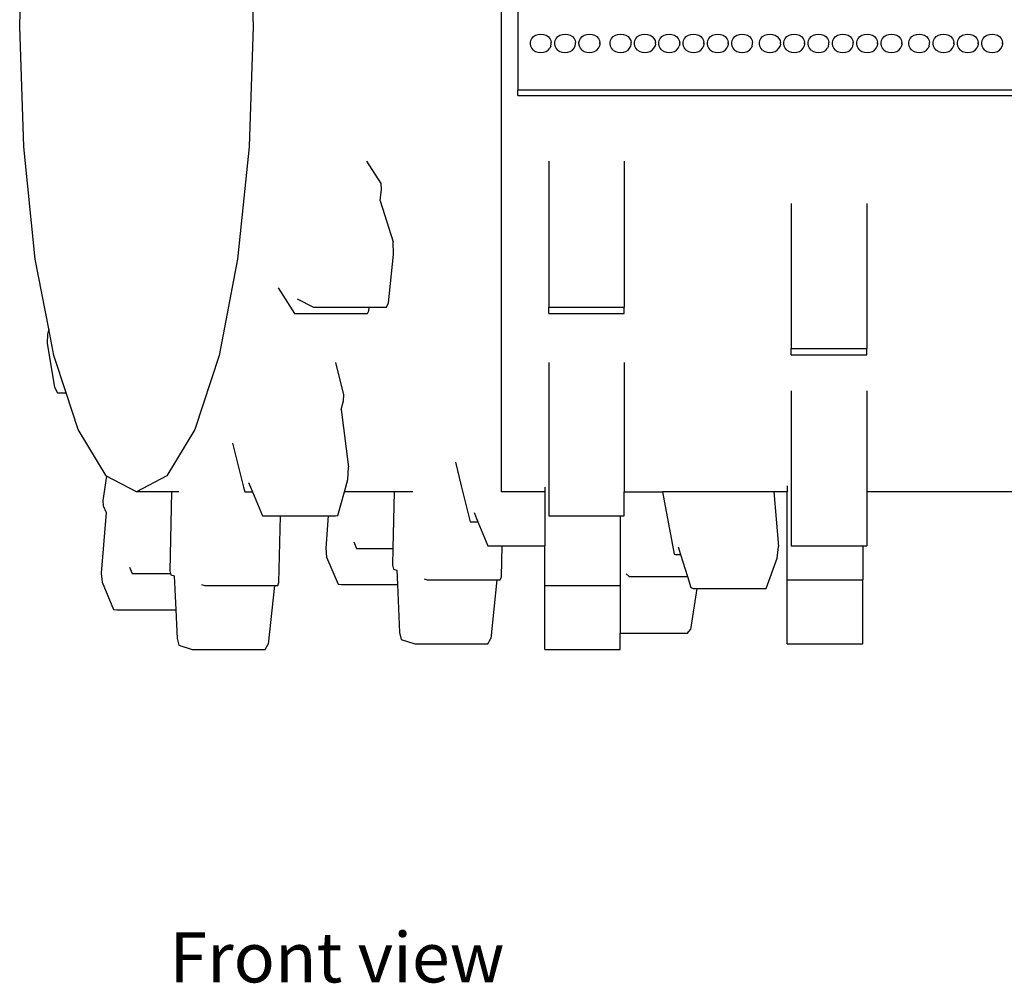
# Model space of a CAD drawing. Units: metres. Extents: x 1.06 to 10.64, y 3.7 to 8.51.
# Drawn here: x 1.06 to 1.75, y 3.7 to 4.38 of the extents above; entities that cross this region are included whole.
import ezdxf

# ---------------------------------------------------------------- set-up
doc = ezdxf.new("R2010")
doc.units = ezdxf.units.M
doc.layers.add('Edges', color=7, linetype='Continuous')
doc.styles.get("Standard").update_dxf_attribs({"font": 'verdana.ttf'})

# ---------------------------------------------------------------- blocks, each defined once
blk = doc.blocks.new('Landfill+Compactor fr')
at = {"layer": 'Edges'}
for p, q in [((-0.53197, -0.16811), (-0.53197, -0.65047)), ((-0.87124, -0.39384), (-0.86844, -0.30901)), ((-0.70943, -0.30901), (-0.70662, -0.39384)), ((-0.52019, -0.36154), (-0.52019, -0.43859)), ((-0.86844, -0.47868), (-0.87124, -0.39384)), ((-0.70662, -0.39384), (-0.70943, -0.47868)), ((-0.51103, -0.40362), (-0.5103, -0.40216)), ((-0.5103, -0.40216), (-0.50913, -0.40091)), ((-0.50913, -0.40091), (-0.50761, -0.39994)), ((-0.50761, -0.39994), (-0.50584, -0.39934)), ((-0.50584, -0.39934), (-0.50394, -0.39913)), ((-0.50394, -0.39913), (-0.50204, -0.39934)), ((-0.50204, -0.39934), (-0.50027, -0.39994)), ((-0.50027, -0.39994), (-0.49875, -0.40091)), ((-0.49875, -0.40091), (-0.49758, -0.40216)), ((-0.49758, -0.40216), (-0.49685, -0.40362)), ((-0.4939, -0.40362), (-0.49317, -0.40216)), ((-0.49317, -0.40216), (-0.492, -0.40091)), ((-0.492, -0.40091), (-0.49048, -0.39994)), ((-0.49048, -0.39994), (-0.48871, -0.39934)), ((-0.48871, -0.39934), (-0.48681, -0.39913)), ((-0.48681, -0.39913), (-0.48491, -0.39934)), ((-0.48491, -0.39934), (-0.48314, -0.39994)), ((-0.48314, -0.39994), (-0.48162, -0.40091)), ((-0.48162, -0.40091), (-0.48045, -0.40216)), ((-0.48045, -0.40216), (-0.47972, -0.40362)), ((-0.47677, -0.40362), (-0.47604, -0.40216)), ((-0.47604, -0.40216), (-0.47487, -0.40091)), ((-0.47487, -0.40091), (-0.47335, -0.39994)), ((-0.47335, -0.39994), (-0.47158, -0.39934)), ((-0.47158, -0.39934), (-0.46968, -0.39913)), ((-0.46968, -0.39913), (-0.46778, -0.39934)), ((-0.46778, -0.39934), (-0.46601, -0.39994)), ((-0.46601, -0.39994), (-0.46449, -0.40091)), ((-0.46449, -0.40091), (-0.46332, -0.40216)), ((-0.46332, -0.40216), (-0.46259, -0.40362)), ((-0.45475, -0.40362), (-0.45401, -0.40216)), ((-0.45401, -0.40216), (-0.45285, -0.40091)), ((-0.45285, -0.40091), (-0.45132, -0.39994)), ((-0.45132, -0.39994), (-0.44955, -0.39934)), ((-0.44955, -0.39934), (-0.44765, -0.39913)), ((-0.44765, -0.39913), (-0.44575, -0.39934)), ((-0.44575, -0.39934), (-0.44398, -0.39994)), ((-0.44398, -0.39994), (-0.44246, -0.40091)), ((-0.44246, -0.40091), (-0.4413, -0.40216)), ((-0.4413, -0.40216), (-0.44056, -0.40362)), ((-0.43761, -0.40362), (-0.43688, -0.40216)), ((-0.43688, -0.40216), (-0.43571, -0.40091)), ((-0.43571, -0.40091), (-0.43419, -0.39994)), ((-0.43419, -0.39994), (-0.43242, -0.39934)), ((-0.43242, -0.39934), (-0.43052, -0.39913)), ((-0.43052, -0.39913), (-0.42862, -0.39934)), ((-0.42862, -0.39934), (-0.42685, -0.39994)), ((-0.42685, -0.39994), (-0.42533, -0.40091)), ((-0.42533, -0.40091), (-0.42416, -0.40216)), ((-0.42416, -0.40216), (-0.42343, -0.40362)), ((-0.42048, -0.40362), (-0.41975, -0.40216)), ((-0.41975, -0.40216), (-0.41858, -0.40091)), ((-0.41858, -0.40091), (-0.41706, -0.39994)), ((-0.41706, -0.39994), (-0.41529, -0.39934)), ((-0.41529, -0.39934), (-0.41339, -0.39913)), ((-0.41339, -0.39913), (-0.41149, -0.39934)), ((-0.41149, -0.39934), (-0.40972, -0.39994)), ((-0.40972, -0.39994), (-0.4082, -0.40091)), ((-0.4082, -0.40091), (-0.40703, -0.40216)), ((-0.40703, -0.40216), (-0.4063, -0.40362)), ((-0.40335, -0.40362), (-0.40262, -0.40216)), ((-0.40262, -0.40216), (-0.40145, -0.40091)), ((-0.40145, -0.40091), (-0.39993, -0.39994)), ((-0.39993, -0.39994), (-0.39816, -0.39934)), ((-0.39816, -0.39934), (-0.39626, -0.39913)), ((-0.39626, -0.39913), (-0.39436, -0.39934)), ((-0.39436, -0.39934), (-0.39259, -0.39994)), ((-0.39259, -0.39994), (-0.39107, -0.40091)), ((-0.39107, -0.40091), (-0.3899, -0.40216)), ((-0.3899, -0.40216), (-0.38917, -0.40362)), ((-0.38622, -0.40362), (-0.38549, -0.40216)), ((-0.38549, -0.40216), (-0.38432, -0.40091)), ((-0.38432, -0.40091), (-0.3828, -0.39994)), ((-0.3828, -0.39994), (-0.38103, -0.39934)), ((-0.38103, -0.39934), (-0.37913, -0.39913)), ((-0.37913, -0.39913), (-0.37723, -0.39934)), ((-0.37723, -0.39934), (-0.37546, -0.39994)), ((-0.37546, -0.39994), (-0.37394, -0.40091)), ((-0.37394, -0.40091), (-0.37277, -0.40216)), ((-0.37277, -0.40216), (-0.37204, -0.40362)), ((-0.36909, -0.40362), (-0.36836, -0.40216)), ((-0.36836, -0.40216), (-0.36719, -0.40091)), ((-0.36719, -0.40091), (-0.36567, -0.39994)), ((-0.36567, -0.39994), (-0.3639, -0.39934)), ((-0.3639, -0.39934), (-0.362, -0.39913)), ((-0.362, -0.39913), (-0.3601, -0.39934)), ((-0.3601, -0.39934), (-0.35833, -0.39994)), ((-0.35833, -0.39994), (-0.35681, -0.40091)), ((-0.35681, -0.40091), (-0.35564, -0.40216)), ((-0.35564, -0.40216), (-0.35491, -0.40362)), ((-0.34951, -0.40362), (-0.34878, -0.40216)), ((-0.34878, -0.40216), (-0.34761, -0.40091)), ((-0.34761, -0.40091), (-0.34609, -0.39994)), ((-0.34609, -0.39994), (-0.34432, -0.39934)), ((-0.34432, -0.39934), (-0.34242, -0.39913)), ((-0.34242, -0.39913), (-0.34052, -0.39934)), ((-0.34052, -0.39934), (-0.33875, -0.39994)), ((-0.33875, -0.39994), (-0.33723, -0.40091)), ((-0.33723, -0.40091), (-0.33606, -0.40216)), ((-0.33606, -0.40216), (-0.33533, -0.40362)), ((-0.33238, -0.40362), (-0.33165, -0.40216)), ((-0.33165, -0.40216), (-0.33048, -0.40091)), ((-0.33048, -0.40091), (-0.32896, -0.39994)), ((-0.32896, -0.39994), (-0.32719, -0.39934)), ((-0.32719, -0.39934), (-0.32529, -0.39913)), ((-0.32529, -0.39913), (-0.32339, -0.39934)), ((-0.32339, -0.39934), (-0.32162, -0.39994)), ((-0.32162, -0.39994), (-0.3201, -0.40091)), ((-0.3201, -0.40091), (-0.31893, -0.40216)), ((-0.31893, -0.40216), (-0.3182, -0.40362)), ((-0.31525, -0.40362), (-0.31452, -0.40216)), ((-0.31452, -0.40216), (-0.31335, -0.40091)), ((-0.31335, -0.40091), (-0.31183, -0.39994)), ((-0.31183, -0.39994), (-0.31006, -0.39934)), ((-0.31006, -0.39934), (-0.30816, -0.39913)), ((-0.30816, -0.39913), (-0.30626, -0.39934)), ((-0.30626, -0.39934), (-0.30449, -0.39994)), ((-0.30449, -0.39994), (-0.30297, -0.40091)), ((-0.30297, -0.40091), (-0.3018, -0.40216)), ((-0.3018, -0.40216), (-0.30107, -0.40362)), ((-0.29812, -0.40362), (-0.29739, -0.40216)), ((-0.29739, -0.40216), (-0.29622, -0.40091)), ((-0.29622, -0.40091), (-0.2947, -0.39994)), ((-0.2947, -0.39994), (-0.29293, -0.39934)), ((-0.29293, -0.39934), (-0.29103, -0.39913)), ((-0.29103, -0.39913), (-0.28913, -0.39934)), ((-0.28913, -0.39934), (-0.28736, -0.39994)), ((-0.28736, -0.39994), (-0.28584, -0.40091)), ((-0.28584, -0.40091), (-0.28467, -0.40216)), ((-0.28467, -0.40216), (-0.28394, -0.40362)), ((-0.28099, -0.40362), (-0.28025, -0.40216)), ((-0.28025, -0.40216), (-0.27909, -0.40091)), ((-0.27909, -0.40091), (-0.27757, -0.39994)), ((-0.27757, -0.39994), (-0.2758, -0.39934)), ((-0.2758, -0.39934), (-0.2739, -0.39913)), ((-0.2739, -0.39913), (-0.272, -0.39934)), ((-0.272, -0.39934), (-0.27023, -0.39994)), ((-0.27023, -0.39994), (-0.26871, -0.40091)), ((-0.26871, -0.40091), (-0.26754, -0.40216)), ((-0.26754, -0.40216), (-0.2668, -0.40362)), ((-0.26386, -0.40362), (-0.26312, -0.40216)), ((-0.26312, -0.40216), (-0.26196, -0.40091)), ((-0.26196, -0.40091), (-0.26044, -0.39994)), ((-0.26044, -0.39994), (-0.25867, -0.39934)), ((-0.25867, -0.39934), (-0.25677, -0.39913)), ((-0.25677, -0.39913), (-0.25487, -0.39934)), ((-0.25487, -0.39934), (-0.25309, -0.39994)), ((-0.25309, -0.39994), (-0.25157, -0.40091)), ((-0.25157, -0.40091), (-0.25041, -0.40216)), ((-0.25041, -0.40216), (-0.24967, -0.40362)), ((-0.24428, -0.40362), (-0.24355, -0.40216)), ((-0.24355, -0.40216), (-0.24238, -0.40091)), ((-0.24238, -0.40091), (-0.24086, -0.39994)), ((-0.24086, -0.39994), (-0.23909, -0.39934)), ((-0.23909, -0.39934), (-0.23719, -0.39913)), ((-0.23719, -0.39913), (-0.23529, -0.39934)), ((-0.23529, -0.39934), (-0.23352, -0.39994)), ((-0.23352, -0.39994), (-0.232, -0.40091)), ((-0.232, -0.40091), (-0.23083, -0.40216)), ((-0.23083, -0.40216), (-0.2301, -0.40362)), ((-0.22715, -0.40362), (-0.22641, -0.40216)), ((-0.22641, -0.40216), (-0.22525, -0.40091)), ((-0.22525, -0.40091), (-0.22373, -0.39994)), ((-0.22373, -0.39994), (-0.22196, -0.39934)), ((-0.22196, -0.39934), (-0.22006, -0.39913)), ((-0.22006, -0.39913), (-0.21816, -0.39934)), ((-0.21816, -0.39934), (-0.21639, -0.39994)), ((-0.21639, -0.39994), (-0.21486, -0.40091)), ((-0.21486, -0.40091), (-0.2137, -0.40216)), ((-0.2137, -0.40216), (-0.21296, -0.40362)), ((-0.21002, -0.40362), (-0.20928, -0.40216)), ((-0.20928, -0.40216), (-0.20812, -0.40091)), ((-0.20812, -0.40091), (-0.2066, -0.39994)), ((-0.2066, -0.39994), (-0.20483, -0.39934)), ((-0.20483, -0.39934), (-0.20293, -0.39913)), ((-0.20293, -0.39913), (-0.20103, -0.39934)), ((-0.20103, -0.39934), (-0.19925, -0.39994)), ((-0.19925, -0.39994), (-0.19773, -0.40091)), ((-0.19773, -0.40091), (-0.19657, -0.40216)), ((-0.19657, -0.40216), (-0.19583, -0.40362)), ((-0.19289, -0.40362), (-0.19215, -0.40216)), ((-0.19215, -0.40216), (-0.19099, -0.40091)), ((-0.19099, -0.40091), (-0.18947, -0.39994)), ((-0.18947, -0.39994), (-0.18769, -0.39934)), ((-0.18769, -0.39934), (-0.18579, -0.39913)), ((-0.18579, -0.39913), (-0.18389, -0.39934)), ((-0.18389, -0.39934), (-0.18212, -0.39994)), ((-0.18212, -0.39994), (-0.1806, -0.40091)), ((-0.1806, -0.40091), (-0.17944, -0.40216)), ((-0.17944, -0.40216), (-0.1787, -0.40362)), ((-0.51128, -0.40519), (-0.51103, -0.40362)), ((-0.51128, -0.40611), (-0.51128, -0.40519)), ((-0.51128, -0.40611), (-0.51121, -0.40565)), ((-0.51103, -0.40768), (-0.51128, -0.40611)), ((-0.5103, -0.40914), (-0.51103, -0.40768)), ((-0.50913, -0.4104), (-0.5103, -0.40914)), ((-0.49875, -0.4104), (-0.49758, -0.40914)), ((-0.49685, -0.40768), (-0.49758, -0.40914)), ((-0.49685, -0.40362), (-0.4966, -0.40519)), ((-0.49685, -0.40768), (-0.4966, -0.40611)), ((-0.4966, -0.40611), (-0.4966, -0.40519)), ((-0.49415, -0.40519), (-0.4939, -0.40362)), ((-0.49415, -0.40611), (-0.49415, -0.40519)), ((-0.4939, -0.40768), (-0.49415, -0.40611)), ((-0.49317, -0.40914), (-0.4939, -0.40768)), ((-0.492, -0.4104), (-0.49317, -0.40914)), ((-0.48162, -0.4104), (-0.48045, -0.40914)), ((-0.48045, -0.40914), (-0.47972, -0.40768)), ((-0.47972, -0.40362), (-0.47947, -0.40519)), ((-0.47972, -0.40768), (-0.47947, -0.40611)), ((-0.47947, -0.40611), (-0.47947, -0.40519)), ((-0.47702, -0.40519), (-0.47677, -0.40362)), ((-0.47702, -0.40611), (-0.47702, -0.40519)), ((-0.47677, -0.40768), (-0.47702, -0.40611)), ((-0.47604, -0.40914), (-0.47677, -0.40768)), ((-0.47487, -0.4104), (-0.47604, -0.40914)), ((-0.46449, -0.4104), (-0.46332, -0.40914)), ((-0.46332, -0.40914), (-0.46259, -0.40768)), ((-0.46259, -0.40362), (-0.46234, -0.40519)), ((-0.46234, -0.40611), (-0.46259, -0.40768)), ((-0.46241, -0.40565), (-0.46234, -0.40611)), ((-0.46234, -0.40611), (-0.46234, -0.40519)), ((-0.455, -0.40519), (-0.45475, -0.40362)), ((-0.455, -0.40611), (-0.455, -0.40519)), ((-0.45475, -0.40768), (-0.455, -0.40611)), ((-0.45401, -0.40914), (-0.45475, -0.40768)), ((-0.45285, -0.4104), (-0.45401, -0.40914)), ((-0.44246, -0.4104), (-0.4413, -0.40914)), ((-0.4413, -0.40914), (-0.44056, -0.40768)), ((-0.44056, -0.40362), (-0.44031, -0.40519)), ((-0.44056, -0.40768), (-0.44031, -0.40611)), ((-0.44031, -0.40611), (-0.44031, -0.40519)), ((-0.43786, -0.40519), (-0.43761, -0.40362)), ((-0.43786, -0.40611), (-0.43786, -0.40519)), ((-0.43761, -0.40768), (-0.43786, -0.40611)), ((-0.43688, -0.40914), (-0.43761, -0.40768)), ((-0.43571, -0.4104), (-0.43688, -0.40914)), ((-0.42533, -0.4104), (-0.42416, -0.40914)), ((-0.42416, -0.40914), (-0.42343, -0.40768)), ((-0.42343, -0.40362), (-0.42318, -0.40519)), ((-0.42318, -0.40611), (-0.42343, -0.40768)), ((-0.42325, -0.40565), (-0.42318, -0.40611)), ((-0.42318, -0.40611), (-0.42318, -0.40519)), ((-0.42073, -0.40519), (-0.42048, -0.40362)), ((-0.42073, -0.40611), (-0.42073, -0.40519)), ((-0.42073, -0.40611), (-0.42066, -0.40565)), ((-0.42048, -0.40768), (-0.42073, -0.40611)), ((-0.41975, -0.40914), (-0.42048, -0.40768)), ((-0.41858, -0.4104), (-0.41975, -0.40914)), ((-0.4082, -0.4104), (-0.40703, -0.40914)), ((-0.40703, -0.40914), (-0.4063, -0.40768)), ((-0.4063, -0.40362), (-0.40605, -0.40519)), ((-0.40605, -0.40611), (-0.4063, -0.40768)), ((-0.40612, -0.40565), (-0.40605, -0.40611)), ((-0.40605, -0.40611), (-0.40605, -0.40519)), ((-0.4036, -0.40519), (-0.40335, -0.40362)), ((-0.4036, -0.40611), (-0.4036, -0.40519)), ((-0.4036, -0.40611), (-0.40353, -0.40565)), ((-0.40335, -0.40768), (-0.4036, -0.40611)), ((-0.40262, -0.40914), (-0.40335, -0.40768)), ((-0.40145, -0.4104), (-0.40262, -0.40914)), ((-0.39107, -0.4104), (-0.3899, -0.40914)), ((-0.3899, -0.40914), (-0.38917, -0.40768)), ((-0.38917, -0.40362), (-0.38892, -0.40519)), ((-0.38892, -0.40611), (-0.38917, -0.40768)), ((-0.38899, -0.40565), (-0.38892, -0.40611)), ((-0.38892, -0.40611), (-0.38892, -0.40519)), ((-0.38647, -0.40519), (-0.38622, -0.40362)), ((-0.38647, -0.40611), (-0.38647, -0.40519)), ((-0.38647, -0.40611), (-0.3864, -0.40565)), ((-0.38622, -0.40768), (-0.38647, -0.40611)), ((-0.38549, -0.40914), (-0.38622, -0.40768)), ((-0.38432, -0.4104), (-0.38549, -0.40914)), ((-0.37394, -0.4104), (-0.37277, -0.40914)), ((-0.37277, -0.40914), (-0.37204, -0.40768)), ((-0.37204, -0.40362), (-0.37179, -0.40519)), ((-0.37179, -0.40611), (-0.37204, -0.40768)), ((-0.37186, -0.40565), (-0.37179, -0.40611)), ((-0.37179, -0.40611), (-0.37179, -0.40519)), ((-0.36934, -0.40519), (-0.36909, -0.40362)), ((-0.36934, -0.40611), (-0.36934, -0.40519)), ((-0.36909, -0.40768), (-0.36934, -0.40611)), ((-0.36836, -0.40914), (-0.36909, -0.40768)), ((-0.36719, -0.4104), (-0.36836, -0.40914)), ((-0.35681, -0.4104), (-0.35564, -0.40914)), ((-0.35491, -0.40768), (-0.35564, -0.40914)), ((-0.35491, -0.40362), (-0.35466, -0.40519)), ((-0.35491, -0.40768), (-0.35466, -0.40611)), ((-0.35466, -0.40611), (-0.35466, -0.40519)), ((-0.34976, -0.40519), (-0.34951, -0.40362)), ((-0.34976, -0.40611), (-0.34976, -0.40519)), ((-0.34976, -0.40611), (-0.34969, -0.40565)), ((-0.34951, -0.40768), (-0.34976, -0.40611)), ((-0.34878, -0.40914), (-0.34951, -0.40768)), ((-0.34761, -0.4104), (-0.34878, -0.40914)), ((-0.33723, -0.4104), (-0.33606, -0.40914)), ((-0.33606, -0.40914), (-0.33533, -0.40768)), ((-0.33533, -0.40362), (-0.33508, -0.40519)), ((-0.33508, -0.40611), (-0.33533, -0.40768)), ((-0.33515, -0.40565), (-0.33508, -0.40611)), ((-0.33508, -0.40611), (-0.33508, -0.40519)), ((-0.33263, -0.40519), (-0.33238, -0.40362)), ((-0.33263, -0.40611), (-0.33263, -0.40519)), ((-0.33263, -0.40611), (-0.33256, -0.40565)), ((-0.33238, -0.40768), (-0.33263, -0.40611)), ((-0.33165, -0.40914), (-0.33238, -0.40768)), ((-0.33048, -0.4104), (-0.33165, -0.40914)), ((-0.3201, -0.4104), (-0.31893, -0.40914)), ((-0.31893, -0.40914), (-0.3182, -0.40768)), ((-0.3182, -0.40362), (-0.31795, -0.40519)), ((-0.31795, -0.40611), (-0.3182, -0.40768)), ((-0.31802, -0.40565), (-0.31795, -0.40611)), ((-0.31795, -0.40611), (-0.31795, -0.40519)), ((-0.3155, -0.40519), (-0.31525, -0.40362)), ((-0.3155, -0.40611), (-0.3155, -0.40519)), ((-0.3155, -0.40611), (-0.31543, -0.40565)), ((-0.31525, -0.40768), (-0.3155, -0.40611)), ((-0.31452, -0.40914), (-0.31525, -0.40768)), ((-0.31335, -0.4104), (-0.31452, -0.40914)), ((-0.30297, -0.4104), (-0.3018, -0.40914)), ((-0.30107, -0.40768), (-0.3018, -0.40914)), ((-0.30107, -0.40362), (-0.30082, -0.40519)), ((-0.30107, -0.40768), (-0.30082, -0.40611)), ((-0.30082, -0.40611), (-0.30082, -0.40519)), ((-0.29837, -0.40519), (-0.29812, -0.40362)), ((-0.29837, -0.40611), (-0.29837, -0.40519)), ((-0.29812, -0.40768), (-0.29837, -0.40611)), ((-0.29739, -0.40914), (-0.29812, -0.40768)), ((-0.29622, -0.4104), (-0.29739, -0.40914)), ((-0.28584, -0.4104), (-0.28467, -0.40914)), ((-0.28467, -0.40914), (-0.28394, -0.40768)), ((-0.28394, -0.40362), (-0.28369, -0.40519)), ((-0.28394, -0.40768), (-0.28369, -0.40611)), ((-0.28369, -0.40611), (-0.28369, -0.40519)), ((-0.28124, -0.40519), (-0.28099, -0.40362)), ((-0.28124, -0.40611), (-0.28124, -0.40519)), ((-0.28124, -0.40611), (-0.28117, -0.40565)), ((-0.28099, -0.40768), (-0.28124, -0.40611)), ((-0.28025, -0.40914), (-0.28099, -0.40768)), ((-0.27909, -0.4104), (-0.28025, -0.40914)), ((-0.26871, -0.4104), (-0.26754, -0.40914)), ((-0.26754, -0.40914), (-0.2668, -0.40768)), ((-0.2668, -0.40362), (-0.26655, -0.40519)), ((-0.26655, -0.40611), (-0.2668, -0.40768)), ((-0.26663, -0.40565), (-0.26655, -0.40611)), ((-0.26655, -0.40611), (-0.26655, -0.40519)), ((-0.26411, -0.40519), (-0.26386, -0.40362)), ((-0.26411, -0.40611), (-0.26411, -0.40519)), ((-0.26411, -0.40611), (-0.26403, -0.40565)), ((-0.26386, -0.40768), (-0.26411, -0.40611)), ((-0.26312, -0.40914), (-0.26386, -0.40768)), ((-0.26196, -0.4104), (-0.26312, -0.40914)), ((-0.25157, -0.4104), (-0.25041, -0.40914)), ((-0.25041, -0.40914), (-0.24967, -0.40768)), ((-0.24967, -0.40362), (-0.24942, -0.40519)), ((-0.24942, -0.40611), (-0.24967, -0.40768)), ((-0.2495, -0.40565), (-0.24942, -0.40611)), ((-0.24942, -0.40611), (-0.24942, -0.40519)), ((-0.24453, -0.40519), (-0.24428, -0.40362)), ((-0.24453, -0.40611), (-0.24453, -0.40519)), ((-0.24453, -0.40611), (-0.24446, -0.40565)), ((-0.24428, -0.40768), (-0.24453, -0.40611)), ((-0.24355, -0.40914), (-0.24428, -0.40768)), ((-0.24238, -0.4104), (-0.24355, -0.40914)), ((-0.232, -0.4104), (-0.23083, -0.40914)), ((-0.2301, -0.40768), (-0.23083, -0.40914)), ((-0.2301, -0.40362), (-0.22985, -0.40519)), ((-0.2301, -0.40768), (-0.22985, -0.40611)), ((-0.22985, -0.40611), (-0.22985, -0.40519)), ((-0.2274, -0.40519), (-0.22715, -0.40362)), ((-0.2274, -0.40611), (-0.2274, -0.40519)), ((-0.22715, -0.40768), (-0.2274, -0.40611)), ((-0.22641, -0.40914), (-0.22715, -0.40768)), ((-0.22525, -0.4104), (-0.22641, -0.40914)), ((-0.21486, -0.4104), (-0.2137, -0.40914)), ((-0.2137, -0.40914), (-0.21296, -0.40768)), ((-0.21296, -0.40362), (-0.21271, -0.40519)), ((-0.21271, -0.40611), (-0.21296, -0.40768)), ((-0.21279, -0.40565), (-0.21271, -0.40611)), ((-0.21271, -0.40611), (-0.21271, -0.40519)), ((-0.21027, -0.40519), (-0.21002, -0.40362)), ((-0.21027, -0.40611), (-0.21027, -0.40519)), ((-0.21027, -0.40611), (-0.21019, -0.40565)), ((-0.21002, -0.40768), (-0.21027, -0.40611)), ((-0.20928, -0.40914), (-0.21002, -0.40768)), ((-0.20812, -0.4104), (-0.20928, -0.40914)), ((-0.19773, -0.4104), (-0.19657, -0.40914)), ((-0.19657, -0.40914), (-0.19583, -0.40768)), ((-0.19583, -0.40362), (-0.19558, -0.40519)), ((-0.19558, -0.40611), (-0.19583, -0.40768)), ((-0.19566, -0.40565), (-0.19558, -0.40611)), ((-0.19558, -0.40611), (-0.19558, -0.40519)), ((-0.19314, -0.40519), (-0.19289, -0.40362)), ((-0.19314, -0.40611), (-0.19314, -0.40519)), ((-0.19314, -0.40611), (-0.19306, -0.40565)), ((-0.19289, -0.40768), (-0.19314, -0.40611)), ((-0.19215, -0.40914), (-0.19289, -0.40768)), ((-0.19099, -0.4104), (-0.19215, -0.40914)), ((-0.1806, -0.4104), (-0.17944, -0.40914)), ((-0.17944, -0.40914), (-0.1787, -0.40768)), ((-0.1787, -0.40362), (-0.17845, -0.40519)), ((-0.17845, -0.40611), (-0.1787, -0.40768)), ((-0.17853, -0.40565), (-0.17845, -0.40611)), ((-0.17845, -0.40611), (-0.17845, -0.40519)), ((-0.50913, -0.4104), (-0.50761, -0.41136)), ((-0.50761, -0.41136), (-0.50584, -0.41197)), ((-0.50584, -0.41197), (-0.50394, -0.41218)), ((-0.50394, -0.41218), (-0.50204, -0.41197)), ((-0.50204, -0.41197), (-0.50027, -0.41136)), ((-0.50027, -0.41136), (-0.49875, -0.4104)), ((-0.492, -0.4104), (-0.49048, -0.41136)), ((-0.49048, -0.41136), (-0.48871, -0.41197)), ((-0.48871, -0.41197), (-0.48681, -0.41218)), ((-0.48681, -0.41218), (-0.48491, -0.41197)), ((-0.48491, -0.41197), (-0.48314, -0.41136)), ((-0.48314, -0.41136), (-0.48162, -0.4104)), ((-0.47487, -0.4104), (-0.47335, -0.41136)), ((-0.47335, -0.41136), (-0.47158, -0.41197)), ((-0.47158, -0.41197), (-0.46968, -0.41218)), ((-0.46968, -0.41218), (-0.46778, -0.41197)), ((-0.46778, -0.41197), (-0.46601, -0.41136)), ((-0.46601, -0.41136), (-0.46449, -0.4104)), ((-0.45285, -0.4104), (-0.45132, -0.41136)), ((-0.45132, -0.41136), (-0.44955, -0.41197)), ((-0.44955, -0.41197), (-0.44765, -0.41218)), ((-0.44765, -0.41218), (-0.44575, -0.41197)), ((-0.44575, -0.41197), (-0.44398, -0.41136)), ((-0.44398, -0.41136), (-0.44246, -0.4104)), ((-0.43571, -0.4104), (-0.43419, -0.41136)), ((-0.43419, -0.41136), (-0.43242, -0.41197)), ((-0.43242, -0.41197), (-0.43052, -0.41218)), ((-0.43052, -0.41218), (-0.42862, -0.41197)), ((-0.42862, -0.41197), (-0.42685, -0.41136)), ((-0.42685, -0.41136), (-0.42533, -0.4104)), ((-0.41858, -0.4104), (-0.41706, -0.41136)), ((-0.41706, -0.41136), (-0.41529, -0.41197)), ((-0.41529, -0.41197), (-0.41339, -0.41218)), ((-0.41339, -0.41218), (-0.41149, -0.41197)), ((-0.41149, -0.41197), (-0.40972, -0.41136)), ((-0.40972, -0.41136), (-0.4082, -0.4104)), ((-0.40145, -0.4104), (-0.39993, -0.41136)), ((-0.39993, -0.41136), (-0.39816, -0.41197)), ((-0.39816, -0.41197), (-0.39626, -0.41218)), ((-0.39626, -0.41218), (-0.39436, -0.41197)), ((-0.39436, -0.41197), (-0.39259, -0.41136)), ((-0.39259, -0.41136), (-0.39107, -0.4104)), ((-0.38432, -0.4104), (-0.3828, -0.41136)), ((-0.3828, -0.41136), (-0.38103, -0.41197)), ((-0.38103, -0.41197), (-0.37913, -0.41218)), ((-0.37913, -0.41218), (-0.37723, -0.41197)), ((-0.37723, -0.41197), (-0.37546, -0.41136)), ((-0.37546, -0.41136), (-0.37394, -0.4104)), ((-0.36719, -0.4104), (-0.36567, -0.41136)), ((-0.36567, -0.41136), (-0.3639, -0.41197)), ((-0.3639, -0.41197), (-0.362, -0.41218)), ((-0.362, -0.41218), (-0.3601, -0.41197)), ((-0.3601, -0.41197), (-0.35833, -0.41136)), ((-0.35833, -0.41136), (-0.35681, -0.4104)), ((-0.34761, -0.4104), (-0.34609, -0.41136)), ((-0.34609, -0.41136), (-0.34432, -0.41197)), ((-0.34432, -0.41197), (-0.34242, -0.41218)), ((-0.34242, -0.41218), (-0.34052, -0.41197)), ((-0.34052, -0.41197), (-0.33875, -0.41136)), ((-0.33875, -0.41136), (-0.33723, -0.4104)), ((-0.33048, -0.4104), (-0.32896, -0.41136)), ((-0.32896, -0.41136), (-0.32719, -0.41197)), ((-0.32719, -0.41197), (-0.32529, -0.41218)), ((-0.32529, -0.41218), (-0.32339, -0.41197)), ((-0.32339, -0.41197), (-0.32162, -0.41136)), ((-0.32162, -0.41136), (-0.3201, -0.4104)), ((-0.31335, -0.4104), (-0.31183, -0.41136)), ((-0.31183, -0.41136), (-0.31006, -0.41197)), ((-0.31006, -0.41197), (-0.30816, -0.41218)), ((-0.30816, -0.41218), (-0.30626, -0.41197)), ((-0.30626, -0.41197), (-0.30449, -0.41136)), ((-0.30449, -0.41136), (-0.30297, -0.4104)), ((-0.29622, -0.4104), (-0.2947, -0.41136)), ((-0.2947, -0.41136), (-0.29293, -0.41197)), ((-0.29293, -0.41197), (-0.29103, -0.41218)), ((-0.29103, -0.41218), (-0.28913, -0.41197)), ((-0.28913, -0.41197), (-0.28736, -0.41136)), ((-0.28736, -0.41136), (-0.28584, -0.4104)), ((-0.27909, -0.4104), (-0.27757, -0.41136)), ((-0.27757, -0.41136), (-0.2758, -0.41197)), ((-0.2758, -0.41197), (-0.2739, -0.41218)), ((-0.2739, -0.41218), (-0.272, -0.41197)), ((-0.272, -0.41197), (-0.27023, -0.41136)), ((-0.27023, -0.41136), (-0.26871, -0.4104)), ((-0.26196, -0.4104), (-0.26044, -0.41136)), ((-0.26044, -0.41136), (-0.25867, -0.41197)), ((-0.25867, -0.41197), (-0.25677, -0.41218)), ((-0.25677, -0.41218), (-0.25487, -0.41197)), ((-0.25487, -0.41197), (-0.25309, -0.41136)), ((-0.25309, -0.41136), (-0.25157, -0.4104)), ((-0.24238, -0.4104), (-0.24086, -0.41136)), ((-0.24086, -0.41136), (-0.23909, -0.41197)), ((-0.23909, -0.41197), (-0.23719, -0.41218)), ((-0.23719, -0.41218), (-0.23529, -0.41197)), ((-0.23529, -0.41197), (-0.23352, -0.41136)), ((-0.23352, -0.41136), (-0.232, -0.4104)), ((-0.22373, -0.41136), (-0.22525, -0.4104)), ((-0.22373, -0.41136), (-0.22196, -0.41197)), ((-0.22196, -0.41197), (-0.22006, -0.41218)), ((-0.22006, -0.41218), (-0.21816, -0.41197)), ((-0.21816, -0.41197), (-0.21639, -0.41136)), ((-0.21639, -0.41136), (-0.21486, -0.4104)), ((-0.20812, -0.4104), (-0.2066, -0.41136)), ((-0.2066, -0.41136), (-0.20483, -0.41197)), ((-0.20483, -0.41197), (-0.20293, -0.41218)), ((-0.20293, -0.41218), (-0.20103, -0.41197)), ((-0.20103, -0.41197), (-0.19925, -0.41136)), ((-0.19925, -0.41136), (-0.19773, -0.4104)), ((-0.19099, -0.4104), (-0.18947, -0.41136)), ((-0.18947, -0.41136), (-0.18769, -0.41197)), ((-0.18769, -0.41197), (-0.18579, -0.41218)), ((-0.18579, -0.41218), (-0.18389, -0.41197)), ((-0.18389, -0.41197), (-0.18212, -0.41136)), ((-0.18212, -0.41136), (-0.1806, -0.4104)), ((0.31678, -0.43859), (-0.52019, -0.43859)), ((-0.52019, -0.44238), (-0.52019, -0.43859)), ((-0.52019, -0.44238), (-0.16768, -0.44238)), ((-0.86022, -0.55773), (-0.86844, -0.47868)), ((-0.70943, -0.47868), (-0.71765, -0.55773)), ((-0.61649, -0.50441), (-0.62656, -0.48876)), ((-0.49834, -0.48876), (-0.49834, -0.59153)), ((-0.4451, -0.48876), (-0.4451, -0.59153)), ((-0.61623, -0.50847), (-0.61649, -0.50441)), ((-0.61708, -0.51659), (-0.61623, -0.50847)), ((-0.61708, -0.51659), (-0.60799, -0.54551)), ((-0.3274, -0.51843), (-0.3274, -0.62067)), ((-0.27416, -0.51843), (-0.27416, -0.62067)), ((-0.60768, -0.5544), (-0.60799, -0.54551)), ((-0.61123, -0.58857), (-0.60768, -0.5544)), ((-0.85076, -0.60679), (-0.86022, -0.55773)), ((-0.71765, -0.55773), (-0.73073, -0.62561)), ((-0.68905, -0.5779), (-0.67744, -0.59594)), ((-0.67566, -0.58561), (-0.66421, -0.59153)), ((-0.61278, -0.59153), (-0.61123, -0.58857)), ((-0.67744, -0.59594), (-0.62601, -0.59594)), ((-0.66421, -0.59153), (-0.62485, -0.59153)), ((-0.62601, -0.59594), (-0.62513, -0.59418)), ((-0.62513, -0.59418), (-0.62485, -0.59153)), ((-0.62485, -0.59153), (-0.61278, -0.59153)), ((-0.49834, -0.59153), (-0.4451, -0.59153)), ((-0.49834, -0.59594), (-0.49834, -0.59153)), ((-0.49834, -0.59594), (-0.4451, -0.59594)), ((-0.4451, -0.59594), (-0.4451, -0.59153)), ((-0.85164, -0.61051), (-0.85189, -0.61711)), ((-0.85076, -0.60679), (-0.85164, -0.61051)), ((-0.84714, -0.62561), (-0.85076, -0.60679)), ((-0.85189, -0.61711), (-0.84664, -0.64786)), ((-0.3274, -0.62067), (-0.27416, -0.62067)), ((-0.3274, -0.62507), (-0.3274, -0.62067)), ((-0.27416, -0.62507), (-0.27416, -0.62067)), ((-0.83853, -0.65192), (-0.84714, -0.62561)), ((-0.73073, -0.62561), (-0.74778, -0.6777)), ((-0.64275, -0.65344), (-0.64843, -0.63054)), ((-0.49834, -0.63054), (-0.49834, -0.73874)), ((-0.4451, -0.63054), (-0.4451, -0.72161)), ((-0.3274, -0.62507), (-0.27416, -0.62507)), ((-0.84664, -0.64786), (-0.84457, -0.65192)), ((-0.84457, -0.65192), (-0.83853, -0.65192)), ((-0.83009, -0.6777), (-0.83853, -0.65192)), ((-0.53197, -0.65047), (-0.53197, -0.72161)), ((-0.3274, -0.65047), (-0.3274, -0.71755)), ((-0.27416, -0.65047), (-0.27416, -0.72161)), ((-0.64458, -0.6636), (-0.64295, -0.65755)), ((-0.64295, -0.65755), (-0.64275, -0.65344)), ((-0.64458, -0.6636), (-0.63938, -0.70441)), ((-0.81024, -0.71045), (-0.83009, -0.6777)), ((-0.74778, -0.6777), (-0.76763, -0.71045)), ((-0.72114, -0.68734), (-0.71342, -0.71843)), ((-0.56416, -0.70076), (-0.55999, -0.71755)), ((-0.64004, -0.71301), (-0.63938, -0.70441)), ((-0.81, -0.71057), (-0.81272, -0.72793)), ((-0.81, -0.71057), (-0.81024, -0.71045)), ((-0.78893, -0.72161), (-0.81, -0.71057)), ((-0.76763, -0.71045), (-0.78893, -0.72161)), ((-0.64236, -0.72161), (-0.64004, -0.71301)), ((-0.76413, -0.72161), (-0.78893, -0.72161)), ((-0.76413, -0.72161), (-0.76534, -0.77744)), ((-0.75916, -0.72161), (-0.76413, -0.72161)), ((-0.71342, -0.71843), (-0.7126, -0.72172)), ((-0.7126, -0.72172), (-0.70715, -0.72172)), ((-0.70988, -0.71514), (-0.70715, -0.72172)), ((-0.70715, -0.72172), (-0.70008, -0.73874)), ((-0.64692, -0.73851), (-0.64236, -0.72161)), ((-0.60732, -0.72161), (-0.64236, -0.72161)), ((-0.60732, -0.72161), (-0.60819, -0.76157)), ((-0.59404, -0.72161), (-0.60732, -0.72161)), ((-0.55999, -0.71755), (-0.55372, -0.74282)), ((-0.50115, -0.72161), (-0.53197, -0.72161)), ((-0.50115, -0.71843), (-0.50115, -0.72161)), ((-0.50115, -0.72161), (-0.50115, -0.75984)), ((-0.4451, -0.72161), (-0.41816, -0.72161)), ((-0.4451, -0.73874), (-0.4451, -0.72161)), ((-0.41816, -0.72161), (-0.40999, -0.76553)), ((-0.33963, -0.72161), (-0.41816, -0.72161)), ((-0.33963, -0.72161), (-0.33635, -0.76025)), ((-0.33021, -0.72161), (-0.33963, -0.72161)), ((-0.33021, -0.71755), (-0.33021, -0.72161)), ((-0.33021, -0.78374), (-0.33021, -0.72161)), ((-0.3274, -0.71755), (-0.3274, -0.75984)), ((-0.17048, -0.72161), (-0.27416, -0.72161)), ((-0.27416, -0.72161), (-0.27416, -0.75984)), ((-0.81272, -0.72793), (-0.81241, -0.73159)), ((-0.81241, -0.73159), (-0.81037, -0.73638)), ((-0.81037, -0.73638), (-0.81373, -0.77909)), ((-0.70008, -0.73874), (-0.68745, -0.73874)), ((-0.68847, -0.78569), (-0.68745, -0.73874)), ((-0.68745, -0.73874), (-0.65373, -0.73874)), ((-0.65373, -0.73874), (-0.6555, -0.76131)), ((-0.65373, -0.73874), (-0.64865, -0.73874)), ((-0.64865, -0.73874), (-0.64692, -0.73851)), ((-0.551, -0.73624), (-0.54826, -0.74282)), ((-0.49834, -0.73874), (-0.4479, -0.73874)), ((-0.4479, -0.73874), (-0.4451, -0.73874)), ((-0.4479, -0.73874), (-0.4479, -0.78783)), ((-0.55372, -0.74282), (-0.54826, -0.74282)), ((-0.54826, -0.74282), (-0.54119, -0.75984)), ((-0.6555, -0.76131), (-0.655, -0.76769)), ((-0.63567, -0.75704), (-0.63373, -0.76157)), ((-0.63373, -0.76157), (-0.60819, -0.76157)), ((-0.60819, -0.76157), (-0.60844, -0.77335)), ((-0.54119, -0.75984), (-0.5311, -0.75984)), ((-0.53157, -0.7816), (-0.5311, -0.75984)), ((-0.5311, -0.75984), (-0.50115, -0.75984)), ((-0.50115, -0.78783), (-0.50115, -0.75984)), ((-0.40706, -0.76049), (-0.4054, -0.76588)), ((-0.33732, -0.76841), (-0.33635, -0.76025)), ((-0.3274, -0.75984), (-0.27696, -0.75984)), ((-0.27696, -0.75984), (-0.27416, -0.75984)), ((-0.27696, -0.75984), (-0.27696, -0.78374)), ((-0.655, -0.76769), (-0.64684, -0.78677)), ((-0.40999, -0.76553), (-0.409, -0.76588)), ((-0.409, -0.76588), (-0.4054, -0.76588)), ((-0.4054, -0.76588), (-0.40062, -0.78139)), ((-0.34506, -0.7899), (-0.33732, -0.76841)), ((-0.79389, -0.77481), (-0.79196, -0.77935)), ((-0.60844, -0.77335), (-0.60775, -0.7761)), ((-0.60775, -0.7761), (-0.60537, -0.77688)), ((-0.60537, -0.77688), (-0.60493, -0.78701)), ((-0.81373, -0.77909), (-0.81322, -0.78547)), ((-0.79196, -0.77935), (-0.76486, -0.77935)), ((-0.76534, -0.77744), (-0.76486, -0.77935)), ((-0.76486, -0.77935), (-0.76465, -0.78019)), ((-0.76465, -0.78019), (-0.76226, -0.78097)), ((-0.76226, -0.78097), (-0.76124, -0.80478)), ((-0.58619, -0.783), (-0.58393, -0.78374)), ((-0.58393, -0.78374), (-0.53484, -0.78374)), ((-0.53484, -0.78374), (-0.53924, -0.82506)), ((-0.53484, -0.78374), (-0.5325, -0.78374)), ((-0.5325, -0.78374), (-0.53157, -0.7816)), ((-0.44387, -0.77943), (-0.44166, -0.78139)), ((-0.44166, -0.78139), (-0.40062, -0.78139)), ((-0.40062, -0.78139), (-0.39821, -0.78919)), ((-0.33021, -0.78374), (-0.27696, -0.78374)), ((-0.33021, -0.82884), (-0.33021, -0.78374)), ((-0.27696, -0.82884), (-0.27696, -0.78374)), ((-0.81322, -0.78547), (-0.80507, -0.80455)), ((-0.74309, -0.78709), (-0.74083, -0.78783)), ((-0.74083, -0.78783), (-0.69173, -0.78783)), ((-0.69173, -0.78783), (-0.69614, -0.82915)), ((-0.69173, -0.78783), (-0.6894, -0.78783)), ((-0.6894, -0.78783), (-0.68847, -0.78569)), ((-0.64684, -0.78677), (-0.64452, -0.78701)), ((-0.64452, -0.78701), (-0.60493, -0.78701)), ((-0.60493, -0.78701), (-0.60346, -0.82091)), ((-0.50115, -0.78783), (-0.4479, -0.78783)), ((-0.50115, -0.83293), (-0.50115, -0.78783)), ((-0.4479, -0.78783), (-0.4479, -0.82122)), ((-0.39403, -0.7899), (-0.39841, -0.81863)), ((-0.39821, -0.78919), (-0.39649, -0.7899)), ((-0.39649, -0.7899), (-0.39403, -0.7899)), ((-0.39403, -0.7899), (-0.34506, -0.7899)), ((-0.80507, -0.80455), (-0.80275, -0.80478)), ((-0.80275, -0.80478), (-0.76124, -0.80478)), ((-0.76124, -0.80478), (-0.76036, -0.825)), ((-0.40063, -0.82122), (-0.39841, -0.81863)), ((-0.76036, -0.825), (-0.75918, -0.82985)), ((-0.60346, -0.82091), (-0.60228, -0.82576)), ((-0.60228, -0.82576), (-0.59278, -0.82884)), ((-0.54135, -0.82884), (-0.53924, -0.82506)), ((-0.4479, -0.82122), (-0.40063, -0.82122)), ((-0.4479, -0.83293), (-0.4479, -0.82122)), ((-0.75918, -0.82985), (-0.74967, -0.83293)), ((-0.69825, -0.83293), (-0.69614, -0.82915)), ((-0.59278, -0.82884), (-0.54135, -0.82884)), ((-0.33021, -0.82884), (-0.27696, -0.82884)), ((-0.74967, -0.83293), (-0.69825, -0.83293)), ((-0.50115, -0.83293), (-0.4479, -0.83293))]:
    blk.add_line(p, q, dxfattribs=at)

msp = doc.modelspace()

# ---------------------------------------------------------------- block references
msp.add_blockref('Landfill+Compactor fr', (1.92834, 4.7691))

# ---------------------------------------------------------------- texts
msp.add_text('Front view', height=0.035258).set_placement((1.16266, 3.70167))

doc.saveas('drawing.dxf')
